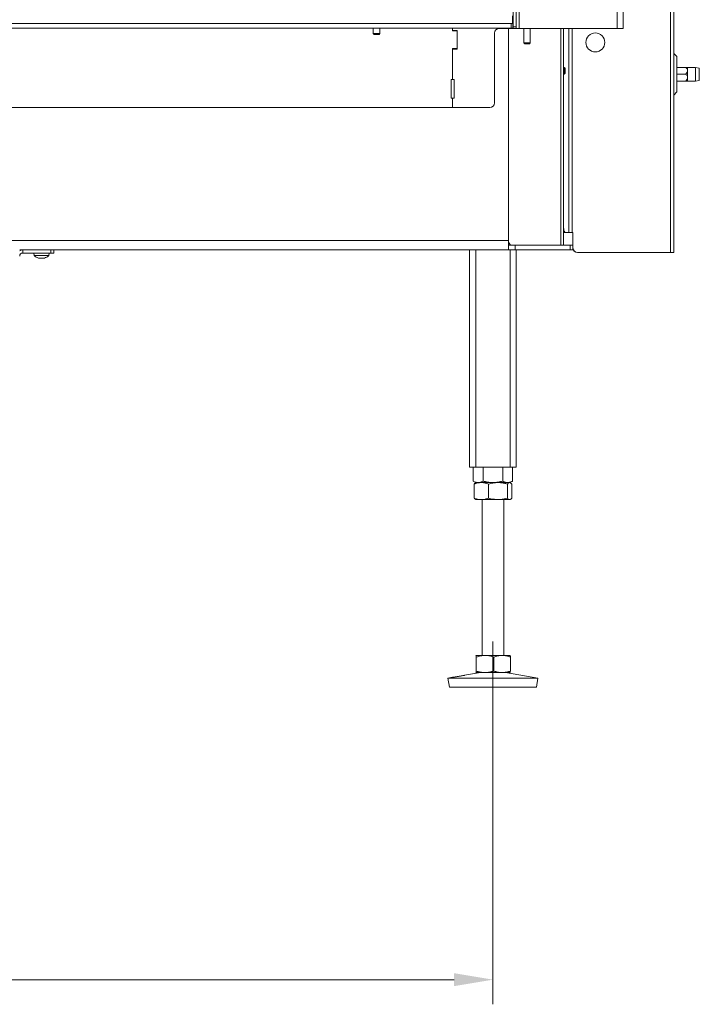
# Model space of a CAD drawing. Extents: x -3296 to -216, y 232 to 3246.
# Drawn here: x -2298 to -1860, y 1540 to 2175 of the extents above; entities that cross this region are included whole.
import ezdxf

# ---------------------------------------------------------------- set-up
doc = ezdxf.new("R2010")
doc.units = 0
doc.header["$LTSCALE"] = 5
doc.linetypes.add('CENTERX2', pattern=[20.32, 12.7, -2.54, 2.54, -2.54])
doc.layers.add('Bemaßungen(Brunner)', color=7, linetype='Continuous', lineweight=25)
for name, color, linetype in [('LAYER14', 30, 'Continuous'), ('LAYER15', 5, 'Continuous'), ('SLD-0', 7, 'Continuous')]:
    doc.layers.add(name, color=color, linetype=linetype)
doc.styles.add('Brunner 2014', font='arial.ttf', dxfattribs={"height": 35})
doc.dimstyles.new('Brunner 2014', dxfattribs={"dimscale": 5, "dimtxt": 35, "dimasz": 5, "dimexe": 3.175, "dimexo": 0, "dimgap": 0.762, "dimtad": 1, "dimdec": 0, "dimrnd": 1e-08, "dimtxsty": 'Brunner 2014', "dimcen": 0.09, "dimdle": 10, "dimclrd": 7, "dimclre": 7, "dimclrt": 7, "dimadec": 1, "dimazin": 2, "dimtfac": 0.666667, "dimtdec": 0, "dimtmove": 0, "dimatfit": 3, "dimldrblk": 'Filled-1', "dimfxl": 1, "dimtolj": 1, "dimlwd": 5, "dimlwe": 5, "dimarcsym": 0})

# ---------------------------------------------------------------- blocks, each defined once
blk = doc.blocks.new('*D101')
at = {"layer": 'Defpoints', "color": 0, "lineweight": 5, "transparency": 16777216}
for p in [(-2992.52, 1724.19), (-1992.52, 1724.19), (-2992.52, 1555.69)]:
    blk.add_point(p, dxfattribs=at)
at = {"layer": 'SLD-0', "color": 7, "linetype": 'Continuous', "lineweight": 5, "transparency": 16777216}
for p, q in [((-2992.52, 1724.19), (-2992.52, 1539.81)), ((-1992.52, 1724.19), (-1992.52, 1539.81)), ((-2017.52, 1555.69), (-2967.52, 1555.69))]:
    blk.add_line(p, q, dxfattribs=at)
at = {"layer": 'SLD-0', "color": 7, "lineweight": 5, "transparency": 16777216}
for points in [[(-2967.52, 1559.86), (-2967.52, 1551.52), (-2992.52, 1555.69)], [(-2017.52, 1559.86), (-2017.52, 1551.52), (-1992.52, 1555.69)]]:
    blk.add_solid(points, dxfattribs=at)
at = {"layer": 'SLD-0', "color": 7, "lineweight": 9, "transparency": 16777216, "insert": (-2492.52, 1595.24), "char_height": 35, "attachment_point": 2, "style": 'Brunner 2014'}
blk.add_mtext('\\A1;1000', dxfattribs=at)
blk = doc.blocks.new('Filled-1')
at = {"color": 0}
for p, q in [((0, 0), (-1, 0.167)), ((-1, 0.167), (-1, -0.167)), ((-1, 0), (0, 0)), ((-1, -0.167), (0, 0))]:
    blk.add_line(p, q, dxfattribs=at)
at = {"color": 0, "flags": 128}
blk.add_lwpolyline([(-1, -0.167), (0, 0), (-1, 0.167), (-1, -0.167)], dxfattribs=at)
at = {"color": 0}
blk.add_solid([(-1, -0.167), (0, 0), (-1, 0.167), (-1, -0.167)], dxfattribs=at)

msp = doc.modelspace()

# ---------------------------------------------------------------- linework, layer by layer
at = {"color": 7, "linetype": 'Continuous', "lineweight": 9}
for p, q in [((-1979.52, 2721.96), (-1979.52, 2169.96)), ((-1977.52, 2721.96), (-1977.52, 2169.96)), ((-1975.52, 2722.96), (-1975.52, 2168.96)), ((-1980.77, 2169.11), (-1980.77, 2172.11)), ((-1980.01, 2172.11), (-1979.77, 2172.11)), ((-1979.77, 2172.11), (-1979.77, 2169.11)), ((-1979.77, 2172.11), (-1979.52, 2172.11)), ((-1980.77, 2169.11), (-3004.27, 2169.11)), ((-2069.62, 2169.11), (-2069.62, 2165.61)), ((-2069.62, 2165.61), (-2069.12, 2165.11)), ((-2065.42, 2165.61), (-2069.62, 2165.61)), ((-2065.92, 2165.11), (-2069.12, 2165.11)), ((-2065.92, 2165.11), (-2065.42, 2165.61)), ((-2065.42, 2165.61), (-2065.42, 2169.11)), ((-2018.52, 2167.46), (-2018.52, 2169.11)), ((-2018.52, 2167.71), (-2018.52, 2169.11)), ((-2015.52, 2167.71), (-2018.52, 2167.71)), ((-2015.52, 2167.46), (-2018.52, 2167.46)), ((-1988.52, 2168.96), (-1980.01, 2168.96)), ((-1979.77, 2169.11), (-1980.77, 2169.11)), ((-1980.01, 2168.96), (-1979.52, 2168.96)), ((-1979.52, 2169.11), (-1979.77, 2169.11)), ((-1979.52, 2168.96), (-1979.52, 2169.96)), ((-1979.52, 2169.96), (-1977.52, 2169.96)), ((-1977.52, 2168.96), (-1979.52, 2168.96)), ((-1977.52, 2169.96), (-1977.52, 2168.96)), ((-1977.52, 2168.96), (-1975.52, 2168.96)), ((-1972.52, 2168.96), (-1972.52, 2159.61)), ((-1968.52, 2159.61), (-1968.52, 2168.96)), ((-1972.52, 2159.61), (-1972.02, 2159.11)), ((-1972.52, 2159.61), (-1971.62, 2159.61)), ((-1971.34, 2159.11), (-1972.02, 2159.11)), ((-1971.62, 2159.61), (-1968.52, 2159.61)), ((-1969.02, 2159.11), (-1971.34, 2159.11)), ((-1969.02, 2159.11), (-1968.52, 2159.61)), ((-2007.52, 1886.19), (-2003.52, 1886.19)), ((-2005.22, 1886.19), (-2005.22, 1877.17)), ((-2003.52, 1886.19), (-1981.52, 1886.19)), ((-1998.87, 1886.19), (-1998.87, 1877.17)), ((-1986.17, 1886.19), (-1986.17, 1877.17)), ((-1981.52, 1886.19), (-1977.52, 1886.19)), ((-1979.82, 1886.19), (-1979.82, 1877.17)), ((-2005.22, 1877.17), (-2003.52, 1876.19)), ((-2004.64, 1875.21), (-2004.64, 1866.17)), ((-2003.52, 1876.19), (-2003.8, 1876.03)), ((-1999.96, 1876.19), (-2003.52, 1876.19)), ((-2002.05, 1876.19), (-2003.52, 1876.19)), ((-1992.52, 1876.19), (-2002.05, 1876.19)), ((-1989.22, 1876.19), (-1999.96, 1876.19)), ((-1995.28, 1875.21), (-1995.28, 1866.17)), ((-1982.99, 1876.19), (-1992.52, 1876.19)), ((-1981.78, 1876.19), (-1989.22, 1876.19)), ((-1983.16, 1875.21), (-1983.16, 1866.17)), ((-1981.52, 1876.19), (-1982.99, 1876.19)), ((-1981.52, 1876.19), (-1981.78, 1876.19)), ((-1981.52, 1876.19), (-1979.82, 1877.17)), ((-1981.25, 1876.03), (-1981.52, 1876.19)), ((-1980.4, 1875.21), (-1980.4, 1866.17)), ((-2003.81, 1865.36), (-2003.52, 1865.19)), ((-1999.96, 1865.19), (-2003.52, 1865.19)), ((-1989.22, 1865.19), (-1999.96, 1865.19)), ((-1999.52, 1865.19), (-1999.52, 1764.69)), ((-1981.78, 1865.19), (-1989.22, 1865.19)), ((-1985.52, 1764.69), (-1985.52, 1865.19)), ((-1981.52, 1865.19), (-1981.78, 1865.19)), ((-1981.52, 1865.19), (-1981.23, 1865.36)), ((-2003.52, 1764.69), (-2003.53, 1764.68)), ((-2003.53, 1764.66), (-2003.51, 1764.69)), ((-1997.61, 1764.69), (-2003.51, 1764.69)), ((-2003.24, 1763.71), (-2003.24, 1754.67)), ((-1986.62, 1764.69), (-1997.61, 1764.69)), ((-1991.98, 1763.71), (-1991.98, 1754.67)), ((-1981.53, 1764.69), (-1986.62, 1764.69)), ((-1981.51, 1764.68), (-1981.52, 1764.69)), ((-1981.26, 1763.71), (-1981.26, 1754.67)), ((-2000.53, 1753.69), (-2010.93, 1751.91)), ((-2003.51, 1753.69), (-2003.53, 1753.75)), ((-2003.53, 1753.7), (-2003.52, 1753.69)), ((-2003.51, 1753.69), (-2003.52, 1753.69)), ((-1997.61, 1753.69), (-2003.51, 1753.69)), ((-1986.62, 1753.69), (-1997.61, 1753.69)), ((-1981.53, 1753.69), (-1986.62, 1753.69)), ((-1963.52, 1750.1), (-1984.51, 1753.69)), ((-1981.52, 1753.69), (-1981.51, 1753.7)), ((-2018.49, 1750.62), (-2021.52, 1750.1)), ((-2021.52, 1750.1), (-2020.51, 1744.19)), ((-2021.49, 1750.1), (-2021.52, 1750.1)), ((-1963.52, 1750.1), (-2021.49, 1750.1)), ((-1964.53, 1744.19), (-1963.52, 1750.1)), ((-2020.49, 1744.19), (-2020.51, 1744.19)), ((-1964.53, 1744.19), (-2020.49, 1744.19))]:
    msp.add_line(p, q, dxfattribs=at)
at = {"color": 0, "linetype": 'Continuous', "lineweight": 9}
for p, q in [((-1912.52, 2722.96), (-1912.52, 2168.96)), ((-1908.52, 2722.96), (-1908.52, 2168.96)), ((-1878.02, 2629.46), (-1878.02, 2024.46)), ((-1876.02, 2629.46), (-1876.02, 2024.46)), ((-2015.52, 2155.71), (-2015.52, 2167.71)), ((-2015.52, 2155.96), (-2015.52, 2167.46)), ((-1991.52, 2120.96), (-1991.52, 2165.96)), ((-1982.52, 2168.96), (-1982.52, 2032.19)), ((-1975.52, 2168.96), (-1912.52, 2168.96)), ((-1948.78, 2168.96), (-1948.78, 2029.19)), ((-1947.02, 2168.96), (-1947.02, 2029.19)), ((-1946.94, 2168.96), (-1946.94, 2143.79)), ((-1943.58, 2168.96), (-1943.58, 2037.46)), ((-1943.52, 2037.46), (-1943.52, 2168.96)), ((-1941.52, 2168.96), (-1941.52, 2037.46)), ((-1912.52, 2168.96), (-1908.52, 2168.96)), ((-2018.52, 2155.96), (-2015.52, 2155.96)), ((-2018.52, 2135.96), (-2018.52, 2155.96)), ((-2018.52, 2135.96), (-2018.52, 2155.71)), ((-2018.52, 2155.71), (-2015.52, 2155.71)), ((-1874.02, 2150.87), (-1876.02, 2152.87)), ((-1874.02, 2139.46), (-1874.02, 2150.87)), ((-1946.52, 2143.79), (-1947.02, 2143.79)), ((-1947.02, 2139.59), (-1946.52, 2139.59)), ((-1946.94, 2139.59), (-1946.94, 2040.46)), ((-1946.02, 2143.29), (-1946.52, 2143.79)), ((-1946.52, 2143.79), (-1946.52, 2139.59)), ((-1946.52, 2139.59), (-1946.02, 2140.09)), ((-1946.02, 2143.29), (-1946.02, 2140.09)), ((-1868.2, 2143.86), (-1874.02, 2143.86)), ((-1868.2, 2139.46), (-1874.02, 2139.46)), ((-1874.02, 2128.04), (-1874.02, 2139.46)), ((-1862.02, 2143.86), (-1867.02, 2143.86)), ((-1867.02, 2141.66), (-1867.02, 2143.86)), ((-1867.02, 2137.26), (-1867.02, 2141.66)), ((-1859.52, 2143.42), (-1862.02, 2143.86)), ((-1862.02, 2135.06), (-1862.02, 2143.86)), ((-2019.52, 2135.96), (-2019.52, 2123.96)), ((-2018.52, 2135.96), (-2019.52, 2135.96)), ((-2017.52, 2135.96), (-2018.52, 2135.96)), ((-2017.52, 2123.96), (-2017.52, 2135.96)), ((-1868.2, 2135.06), (-1874.02, 2135.06)), ((-1867.02, 2135.06), (-1867.02, 2137.26)), ((-1867.02, 2135.06), (-1862.02, 2135.06)), ((-1862.02, 2135.06), (-1859.52, 2135.5)), ((-1876.02, 2126.04), (-1874.02, 2128.04)), ((-2019.52, 2123.96), (-2018.52, 2123.96)), ((-2018.52, 2117.96), (-2018.52, 2123.96)), ((-2018.52, 2123.96), (-2017.52, 2123.96)), ((-2966.52, 2117.96), (-2018.52, 2117.96)), ((-2018.52, 2117.96), (-1994.52, 2117.96)), ((-2303.52, 2032.19), (-1982.52, 2032.19)), ((-1982.52, 2032.19), (-1982.52, 2026.99)), ((-1945.92, 2037.46), (-1947.02, 2037.46)), ((-1943.58, 2037.46), (-1945.92, 2037.46)), ((-1943.52, 2037.46), (-1943.58, 2037.46)), ((-1943.52, 2037.46), (-1941.52, 2037.46)), ((-1940.94, 2037.46), (-1941.52, 2037.46)), ((-1941.02, 2029.19), (-1941.02, 2037.46)), ((-1940.94, 2027.46), (-1940.94, 2037.46)), ((-1982.52, 2026.19), (-2297.52, 2026.19)), ((-2007.52, 2026.19), (-2007.52, 1886.19)), ((-2003.52, 2026.19), (-2003.52, 1886.19)), ((-1982.52, 2031.15), (-1981.13, 2029.19)), ((-1982.52, 2029.19), (-1982.51, 2029.19)), ((-1982.52, 2026.99), (-1982.52, 2026.19)), ((-1982.52, 2026.19), (-1982.51, 2026.19)), ((-1982.51, 2026.19), (-1982.51, 2029.19)), ((-1982.51, 2029.19), (-1978.26, 2029.19)), ((-1978.26, 2026.19), (-1982.51, 2026.19)), ((-1981.52, 2026.19), (-1981.52, 1886.19)), ((-1978.26, 2029.19), (-1978.26, 2026.19)), ((-1978.26, 2029.19), (-1942.78, 2029.19)), ((-1942.78, 2026.19), (-1978.26, 2026.19)), ((-1977.52, 2026.19), (-1977.52, 1886.19)), ((-1942.78, 2026.19), (-1942.78, 2029.19)), ((-1942.78, 2029.19), (-1941.02, 2029.19)), ((-1941.02, 2026.19), (-1942.78, 2026.19)), ((-1941.02, 2029.19), (-1941.02, 2026.19)), ((-1937.94, 2024.46), (-1878.02, 2024.46)), ((-1878.02, 2024.46), (-1876.02, 2024.46))]:
    msp.add_line(p, q, dxfattribs=at)
at = {"color": 5, "linetype": 'Continuous', "lineweight": 9}
for p, q in [((-2288.42, 2024.19), (-2288.28, 2022.55)), ((-2288.28, 2022.55), (-2278.76, 2022.55)), ((-2284.81, 2020.85), (-2284.81, 2020.85)), ((-2283.51, 2020.85), (-2283.51, 2020.85)), ((-2282.23, 2020.85), (-2282.23, 2020.85)), ((-2282.22, 2020.85), (-2282.22, 2020.85)), ((-2278.76, 2022.55), (-2278.62, 2024.19))]:
    msp.add_line(p, q, dxfattribs=at)
at = {"color": 0, "linetype": 'Continuous', "lineweight": 9, "flags": 128}
msp.add_lwpolyline([(-1946.94, 2040.46), (-1946.92, 2039.87), (-1946.86, 2039.31), (-1946.77, 2038.79), (-1946.64, 2038.34), (-1946.49, 2037.96), (-1946.31, 2037.69), (-1946.12, 2037.52), (-1945.92, 2037.46)], dxfattribs=at)
at = {"color": 0, "linetype": 'Continuous', "lineweight": 9}
msp.add_circle((-1926.52, 2159.96), 6.1, dxfattribs=at)
at = {"color": 7, "linetype": 'Continuous', "lineweight": 9}
msp.add_arc((-1988.52, 2165.96), 3, 90, 180, dxfattribs=at)
at = {"color": 0, "linetype": 'Continuous', "lineweight": 9}
for centre, start, end in [((-1994.52, 2120.96), 270, 0), ((-1938.02, 2027.46), 180, 270), ((-1937.94, 2027.46), 180, 270)]:
    msp.add_arc(centre, 3, start, end, dxfattribs=at)
at = {"color": 5, "linetype": 'Continuous', "lineweight": 9}
for start, end in [(227.19065, 254.60518), (285.97313, 312.80935)]:
    msp.add_arc((-2283.52, 2027.69), 7, start, end, dxfattribs=at)
at = {"color": 0, "linetype": 'Continuous', "lineweight": 9}
for points, knots in [([(-1867.02, 2141.66), (-1867.04, 2141.87), (-1867.1, 2142.44), (-1867.57, 2143.19), (-1868.01, 2143.66), (-1868.2, 2143.86)], [0, 0, 0, 0, 0.259116, 0.686771, 1, 1, 1, 1]), ([(-1868.2, 2143.86), (-1868.02, 2143.86), (-1867.58, 2143.86), (-1867.11, 2143.86), (-1867.05, 2143.86), (-1867.02, 2143.86)], [0, 0, 0, 0, 0.300893, 0.727813, 1, 1, 1, 1]), ([(-1868.2, 2139.46), (-1867.84, 2139.85), (-1867.29, 2140.46), (-1867.03, 2141.27), (-1867.02, 2141.6), (-1867.02, 2141.66)], [0, 0, 0, 0, 0.59918, 0.927946, 1, 1, 1, 1]), ([(-1867.02, 2137.26), (-1867.04, 2137.47), (-1867.1, 2138.04), (-1867.57, 2138.79), (-1868.01, 2139.26), (-1868.2, 2139.46)], [0, 0, 0, 0, 0.2591159, 0.6867706, 1, 1, 1, 1]), ([(-1868.2, 2135.06), (-1867.84, 2135.45), (-1867.29, 2136.06), (-1867.03, 2136.87), (-1867.02, 2137.2), (-1867.02, 2137.26)], [0, 0, 0, 0, 0.59918, 0.927946, 1, 1, 1, 1]), ([(-1867.02, 2135.06), (-1867.05, 2135.06), (-1867.11, 2135.06), (-1867.58, 2135.06), (-1868.02, 2135.06), (-1868.2, 2135.06)], [0, 0, 0, 0, 0.272187, 0.699107, 1, 1, 1, 1])]:
    msp.add_open_spline(points, degree=3, knots=knots, dxfattribs=at)
at = {"color": 5, "linetype": 'Continuous', "lineweight": 9}
for points, knots in [([(-2285.36, 2020.94), (-2285.38, 2020.94), (-2285.41, 2020.95), (-2285.44, 2020.96), (-2285.45, 2020.96), (-2285.44, 2020.96), (-2285.41, 2020.95), (-2285.37, 2020.94), (-2285.36, 2020.94)], [0, 0, 0, 0, 0.173602, 0.347939, 0.518483, 0.685896, 0.853576, 1, 1, 1, 1]), ([(-2285.36, 2020.94), (-2285.22, 2020.91), (-2285, 2020.86), (-2284.86, 2020.85), (-2284.81, 2020.85)], [0, 0, 0, 0, 0.687999, 1, 1, 1, 1]), ([(-2284.81, 2020.85), (-2284.73, 2020.86), (-2284.61, 2020.87), (-2284.58, 2020.92), (-2284.57, 2020.94)], [0, 0, 0, 0, 0.687831, 1, 1, 1, 1]), ([(-2284.57, 2020.94), (-2284.57, 2020.94), (-2284.56, 2020.95), (-2284.52, 2020.96), (-2284.47, 2020.96), (-2284.4, 2020.96), (-2284.34, 2020.95), (-2284.3, 2020.94), (-2284.28, 2020.94)], [0, 0, 0, 0, 0.1735505, 0.347889, 0.5184341, 0.6858476, 0.8535271, 1, 1, 1, 1]), ([(-2284.28, 2020.94), (-2284.11, 2020.91), (-2283.86, 2020.86), (-2283.59, 2020.85), (-2283.51, 2020.85)], [0, 0, 0, 0, 0.687947, 1, 1, 1, 1]), ([(-2283.51, 2020.85), (-2283.32, 2020.86), (-2283.05, 2020.87), (-2282.81, 2020.92), (-2282.73, 2020.94)], [0, 0, 0, 0, 0.687829, 1, 1, 1, 1]), ([(-2282.73, 2020.94), (-2282.71, 2020.94), (-2282.67, 2020.95), (-2282.6, 2020.96), (-2282.53, 2020.96), (-2282.49, 2020.96), (-2282.45, 2020.95), (-2282.45, 2020.94), (-2282.44, 2020.94)], [0, 0, 0, 0, 0.173655, 0.347991, 0.518533, 0.685946, 0.853626, 1, 1, 1, 1]), ([(-2282.44, 2020.94), (-2282.42, 2020.91), (-2282.38, 2020.86), (-2282.25, 2020.85), (-2282.22, 2020.85)], [0, 0, 0, 0, 0.687973, 1, 1, 1, 1]), ([(-2282.22, 2020.85), (-2282.11, 2020.86), (-2281.96, 2020.87), (-2281.75, 2020.92), (-2281.68, 2020.94)], [0, 0, 0, 0, 0.687868, 1, 1, 1, 1]), ([(-2281.68, 2020.94), (-2281.66, 2020.94), (-2281.63, 2020.95), (-2281.6, 2020.96), (-2281.6, 2020.96), (-2281.6, 2020.96)], [0, 0, 0, 0, 0.3802027, 0.7620146, 1, 1, 1, 1])]:
    msp.add_open_spline(points, degree=3, knots=knots, dxfattribs=at)
at = {"color": 7, "linetype": 'Continuous', "lineweight": 9}
for points, knots in [([(-2002.05, 1876.19), (-2002.45, 1876.22), (-2003.25, 1876.28), (-2004.31, 1876.68), (-2004.96, 1877.03), (-2005.22, 1877.17)], [0, 0, 0, 0, 0.3713162, 0.7477442, 1, 1, 1, 1]), ([(-2004.64, 1875.21), (-2004.26, 1875.35), (-2003.5, 1875.63), (-2002.34, 1875.94), (-2001.16, 1876.15), (-2000.36, 1876.18), (-1999.96, 1876.19)], [0, 0, 0, 0, 0.247269, 0.495363, 0.746874, 1, 1, 1, 1]), ([(-2003.79, 1876.02), (-2003.86, 1875.98), (-2004.04, 1875.88), (-2004.32, 1875.61), (-2004.53, 1875.34), (-2004.64, 1875.21)], [0, 0, 0, 0, 0.242369, 0.620555, 1, 1, 1, 1]), ([(-1998.87, 1877.17), (-1999.25, 1876.97), (-2000.02, 1876.56), (-2001.08, 1876.24), (-2001.76, 1876.21), (-2002.05, 1876.19)], [0, 0, 0, 0, 0.366205, 0.735556, 1, 1, 1, 1]), ([(-1999.96, 1876.19), (-1999.85, 1876.19), (-1999.37, 1876.18), (-1998.53, 1876.11), (-1997.44, 1875.91), (-1996.35, 1875.61), (-1995.64, 1875.34), (-1995.28, 1875.21)], [0, 0, 0, 0, 0.070062, 0.299817, 0.530834, 0.765027, 1, 1, 1, 1]), ([(-1992.52, 1876.19), (-1992.67, 1876.19), (-1993.32, 1876.2), (-1994.46, 1876.27), (-1995.94, 1876.47), (-1997.41, 1876.77), (-1998.39, 1877.04), (-1998.87, 1877.17)], [0, 0, 0, 0, 0.070062, 0.299817, 0.530834, 0.765027, 1, 1, 1, 1]), ([(-1995.28, 1875.21), (-1994.78, 1875.35), (-1993.55, 1875.7), (-1991.53, 1876.1), (-1989.99, 1876.16), (-1989.22, 1876.19)], [0, 0, 0, 0, 0.252256, 0.623848, 1, 1, 1, 1]), ([(-1986.17, 1877.17), (-1986.68, 1877.03), (-1987.71, 1876.75), (-1989.29, 1876.44), (-1990.89, 1876.23), (-1991.98, 1876.2), (-1992.52, 1876.19)], [0, 0, 0, 0, 0.2472686, 0.4953626, 0.746874, 1, 1, 1, 1]), ([(-1989.22, 1876.19), (-1988.68, 1876.17), (-1987.39, 1876.14), (-1985.35, 1875.82), (-1983.9, 1875.41), (-1983.16, 1875.21)], [0, 0, 0, 0, 0.264443, 0.630356, 1, 1, 1, 1]), ([(-1982.99, 1876.19), (-1983.07, 1876.19), (-1983.39, 1876.2), (-1983.96, 1876.27), (-1984.7, 1876.47), (-1985.44, 1876.77), (-1985.93, 1877.04), (-1986.17, 1877.17)], [0, 0, 0, 0, 0.070062, 0.299817, 0.530834, 0.765027, 1, 1, 1, 1]), ([(-1983.16, 1875.21), (-1983.05, 1875.35), (-1982.83, 1875.63), (-1982.49, 1875.94), (-1982.14, 1876.15), (-1981.9, 1876.18), (-1981.78, 1876.19)], [0, 0, 0, 0, 0.247269, 0.495363, 0.746874, 1, 1, 1, 1]), ([(-1979.82, 1877.17), (-1980.08, 1877.03), (-1980.59, 1876.75), (-1981.38, 1876.44), (-1982.18, 1876.23), (-1982.72, 1876.2), (-1982.99, 1876.19)], [0, 0, 0, 0, 0.247269, 0.495363, 0.746874, 1, 1, 1, 1]), ([(-1981.78, 1876.19), (-1981.75, 1876.19), (-1981.61, 1876.18), (-1981.36, 1876.11), (-1981.04, 1875.91), (-1980.72, 1875.61), (-1980.51, 1875.34), (-1980.4, 1875.21)], [0, 0, 0, 0, 0.070062, 0.299817, 0.530834, 0.765027, 1, 1, 1, 1]), ([(-1999.96, 1865.19), (-2000.07, 1865.19), (-2000.91, 1865.2), (-2002.49, 1865.41), (-2003.92, 1865.92), (-2004.64, 1866.17)], [0, 0, 0, 0, 0.070096, 0.530788, 1, 1, 1, 1]), ([(-2004.64, 1866.17), (-2004.41, 1865.87), (-2004.14, 1865.5), (-2003.85, 1865.41), (-2003.79, 1865.39)], [0, 0, 0, 0, 0.800939, 1, 1, 1, 1]), ([(-1995.28, 1866.17), (-1996.04, 1865.9), (-1997.57, 1865.34), (-1999.16, 1865.24), (-1999.96, 1865.19)], [0, 0, 0, 0, 0.495458, 1, 1, 1, 1]), ([(-1989.22, 1865.19), (-1990.75, 1865.3), (-1992.81, 1865.45), (-1994.78, 1866.03), (-1995.28, 1866.17)], [0, 0, 0, 0, 0.747436, 1, 1, 1, 1]), ([(-1983.16, 1866.17), (-1984.63, 1865.78), (-1986.63, 1865.26), (-1988.68, 1865.2), (-1989.22, 1865.19)], [0, 0, 0, 0, 0.735329, 1, 1, 1, 1]), ([(-1981.78, 1865.19), (-1981.82, 1865.19), (-1982.06, 1865.2), (-1982.53, 1865.41), (-1982.95, 1865.92), (-1983.16, 1866.17)], [0, 0, 0, 0, 0.070096, 0.530788, 1, 1, 1, 1]), ([(-1980.4, 1866.17), (-1980.63, 1865.9), (-1981.08, 1865.34), (-1981.55, 1865.24), (-1981.78, 1865.19)], [0, 0, 0, 0, 0.495458, 1, 1, 1, 1]), ([(-2003.51, 1764.69), (-2003.49, 1764.67), (-2003.43, 1764.64), (-2003.34, 1764.32), (-2003.27, 1763.91), (-2003.24, 1763.71)], [0, 0, 0, 0, 0.264443, 0.630356, 1, 1, 1, 1]), ([(-2003.24, 1763.71), (-2002.78, 1763.85), (-2001.87, 1764.13), (-2000.48, 1764.44), (-1999.05, 1764.65), (-1998.09, 1764.68), (-1997.61, 1764.69)], [0, 0, 0, 0, 0.247269, 0.495363, 0.746874, 1, 1, 1, 1]), ([(-1997.61, 1764.69), (-1997.47, 1764.69), (-1996.9, 1764.68), (-1995.89, 1764.61), (-1994.58, 1764.41), (-1993.27, 1764.11), (-1992.41, 1763.84), (-1991.98, 1763.71)], [0, 0, 0, 0, 0.070062, 0.299817, 0.530834, 0.765027, 1, 1, 1, 1]), ([(-1991.98, 1763.71), (-1991.54, 1763.85), (-1990.68, 1764.13), (-1989.35, 1764.44), (-1987.99, 1764.65), (-1987.08, 1764.68), (-1986.62, 1764.69)], [0, 0, 0, 0, 0.247269, 0.495363, 0.746874, 1, 1, 1, 1]), ([(-1986.62, 1764.69), (-1986.49, 1764.69), (-1985.95, 1764.68), (-1984.99, 1764.61), (-1983.74, 1764.41), (-1982.49, 1764.11), (-1981.67, 1763.84), (-1981.26, 1763.71)], [0, 0, 0, 0, 0.070062, 0.299817, 0.530834, 0.765027, 1, 1, 1, 1]), ([(-1981.26, 1763.71), (-1981.29, 1763.91), (-1981.36, 1764.31), (-1981.45, 1764.64), (-1981.51, 1764.67), (-1981.53, 1764.69)], [0, 0, 0, 0, 0.366205, 0.735556, 1, 1, 1, 1]), ([(-2003.24, 1754.67), (-2003.3, 1754.28), (-2003.39, 1753.76), (-2003.49, 1753.7), (-2003.51, 1753.69)], [0, 0, 0, 0, 0.735329, 1, 1, 1, 1]), ([(-1997.61, 1753.69), (-1997.74, 1753.69), (-1998.75, 1753.7), (-2000.66, 1753.91), (-2002.37, 1754.42), (-2003.24, 1754.67)], [0, 0, 0, 0, 0.070096, 0.530788, 1, 1, 1, 1]), ([(-1991.98, 1754.67), (-1992.89, 1754.4), (-1994.74, 1753.84), (-1996.64, 1753.74), (-1997.61, 1753.69)], [0, 0, 0, 0, 0.495458, 1, 1, 1, 1]), ([(-1986.62, 1753.69), (-1986.74, 1753.69), (-1987.71, 1753.7), (-1989.52, 1753.91), (-1991.15, 1754.42), (-1991.98, 1754.67)], [0, 0, 0, 0, 0.070096, 0.530788, 1, 1, 1, 1]), ([(-1981.26, 1754.67), (-1982.13, 1754.4), (-1983.89, 1753.84), (-1985.7, 1753.74), (-1986.62, 1753.69)], [0, 0, 0, 0, 0.495458, 1, 1, 1, 1]), ([(-1981.53, 1753.69), (-1981.51, 1753.7), (-1981.41, 1753.76), (-1981.33, 1754.28), (-1981.26, 1754.67)], [0, 0, 0, 0, 0.264671, 1, 1, 1, 1]), ([(-2017.8, 1750.7), (-2018.04, 1750.67), (-2018.51, 1750.6), (-2018.74, 1750.58), (-2018.56, 1750.61), (-2018.49, 1750.62)], [0, 0, 0, 0, 0.370102, 0.740212, 1, 1, 1, 1]), ([(-2018.42, 1750.63), (-2018.23, 1750.66), (-2017.85, 1750.72), (-2016.81, 1750.89), (-2015.56, 1751.09), (-2014.21, 1751.32), (-2012.93, 1751.54), (-2011.81, 1751.75), (-2011.36, 1751.83), (-2011.14, 1751.88)], [0, 0, 0, 0, 0.142748, 0.285607, 0.428569, 0.571529, 0.714394, 0.857187, 1, 1, 1, 1]), ([(-2010.93, 1751.91), (-2010.88, 1751.92), (-2010.68, 1751.96), (-2010.82, 1751.92), (-2011.32, 1751.8), (-2012.24, 1751.62), (-2013.42, 1751.39), (-2014.76, 1751.16), (-2016.08, 1750.95), (-2017.12, 1750.8), (-2017.61, 1750.73), (-2017.8, 1750.7)], [0, 0, 0, 0, 0.053, 0.1771, 0.301192, 0.425305, 0.549394, 0.673445, 0.797528, 0.921698, 1, 1, 1, 1])]:
    msp.add_open_spline(points, degree=3, knots=knots, dxfattribs=at)
at = {"layer": 'Bemaßungen(Brunner)', "color": 0, "lineweight": 9}
msp.add_line((-1859.52, 2143.42), (-1859.52, 2135.5), dxfattribs=at)
at = {"layer": 'LAYER14', "linetype": 'Continuous', "lineweight": 9}
for p, q in [((-3005.02, 2172.11), (-1980.02, 2172.11)), ((-1980.02, 2172.11), (-1980.02, 2177.11))]:
    msp.add_line(p, q, dxfattribs=at)
at = {"layer": 'LAYER15', "linetype": 'Continuous', "lineweight": 9}
msp.add_line((-2295.52, 2024.19), (-2295.52, 2026.19), dxfattribs=at)
at = {"layer": 'LAYER15', "color": 5, "linetype": 'Continuous', "lineweight": 9}
for p, q in [((-2277.52, 2024.19), (-2277.52, 2026.19)), ((-2275.52, 2026.19), (-2275.52, 2024.19)), ((-2295.52, 2024.19), (-2277.52, 2024.19)), ((-2275.52, 2024.19), (-2277.52, 2024.19))]:
    msp.add_line(p, q, dxfattribs=at)
at = {"layer": 'LAYER15', "linetype": 'Continuous', "lineweight": 9}
for radius, end in [(4, 120), (2, 180)]:
    msp.add_arc((-2295.52, 2022.19), radius, 90, end, dxfattribs=at)
at = {"layer": 'SLD-0', "linetype": 'CENTERX2', "lineweight": 9}
msp.add_line((-1992.52, 1724.19), (-1992.52, 1773.69), dxfattribs=at)

# ---------------------------------------------------------------- dimensions: what is measured, and where the dimension line sits
at = {"layer": 'SLD-0', "lineweight": 9}
dim = msp.add_linear_dim(base=(-2992.52, 1555.69), p1=(-1992.52, 1724.19), p2=(-2992.52, 1724.19), dimstyle='Brunner 2014', dxfattribs=at)
dim.commit()
dim.dimension.update_dxf_attribs({"geometry": '*D101', "text_midpoint": (-2492.52, 1555.69), "dimtype": 160})

doc.saveas('drawing.dxf')
